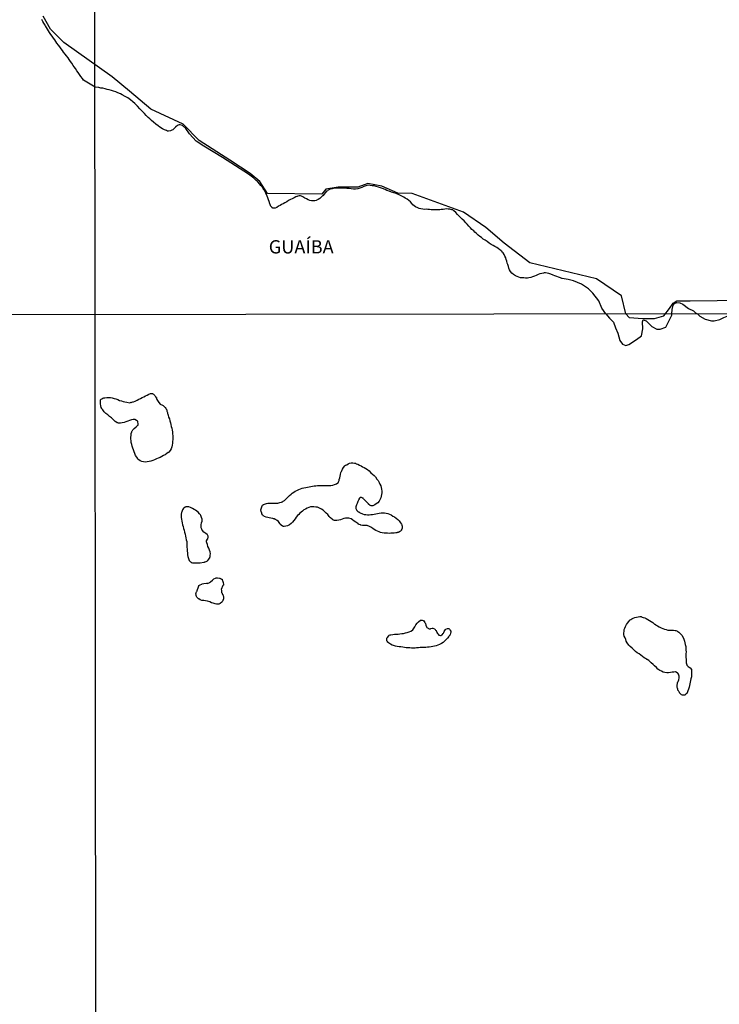
# Model space of a CAD drawing. Units: millimetres. Extents: x 187966 to 190375, y 1652117 to 1654891.
# Drawn here: x 189879 to 190011, y 1652544 to 1652729 of the extents above; entities that cross this region are included whole.
import ezdxf
from ezdxf.enums import TextEntityAlignment as Align

# ---------------------------------------------------------------- set-up
doc = ezdxf.new("R2010")
doc.units = ezdxf.units.MM
for name, color, linetype in [('V-BANHADO', 102, 'Continuous'), ('V-NOME_DOS_LOGRADOUROS', 7, 'Continuous'), ('V-RIO', 71, 'Continuous'), ('X-LIMITE_1000', 7, 'Continuous')]:
    doc.layers.add(name, color=color, linetype=linetype)
doc.styles.get("Standard").update_dxf_attribs({"font": 'txt.shx', "height": 5})

msp = doc.modelspace()

# ---------------------------------------------------------------- linework, layer by layer
at = {"layer": 'V-BANHADO'}
for points in [[(189993.16, 1652673.78), (189992.36, 1652677.18), (189987.64, 1652680.4), (189975.15, 1652683.4), (189970.31, 1652687.06), (189966.9, 1652690.04), (189962.7, 1652692.9), (189953.04, 1652696.41), (189950.34, 1652696.46), (189947.33, 1652697.8), (189944.68, 1652698.31), (189942.83, 1652697.58), (189939.13, 1652697.61), (189936.81, 1652697.26), (189936.06, 1652696.27), (189925.83, 1652696.4), (189924.38, 1652698.65), (189922.61, 1652700.19), (189918.79, 1652702.71), (189913, 1652706.39), (189910, 1652709.48), (189903.94, 1652712.29), (189899.9, 1652715.65), (189896.64, 1652718.38), (189887.6, 1652724.8), (189885.09, 1652727.31), (189883.66, 1652729.73)], [(189993.16, 1652673.78), (189993.83, 1652673.13), (189996.38, 1652672.89), (189998.58, 1652672.89), (190000.29, 1652673.4), (190001.41, 1652674.8), (190002.04, 1652675.83), (190002.73, 1652676.23), (190005.24, 1652676.23), (190020.5, 1652676.43), (190022.48, 1652675.82)]]:
    msp.add_lwpolyline(points, dxfattribs=at)
at = {"layer": 'V-RIO'}
for points in [[(189893.44, 1652716.43), (189891.26, 1652717.75), (189891.05, 1652718.03), (189890.77, 1652718.44), (189890.77, 1652718.44), (189890.54, 1652718.76), (189890.28, 1652719.16), (189890.02, 1652719.49), (189889.77, 1652719.89), (189889.51, 1652720.21), (189889.34, 1652720.51), (189889.08, 1652720.92), (189888.85, 1652721.24), (189888.59, 1652721.62), (189888.36, 1652721.92), (189888.08, 1652722.3), (189887.84, 1652722.61), (189887.54, 1652723.01), (189887.33, 1652723.33), (189887.07, 1652723.63), (189886.79, 1652724.01), (189886.56, 1652724.32), (189886.28, 1652724.7), (189886.05, 1652725), (189885.86, 1652725.3), (189885.62, 1652725.64), (189885.41, 1652725.98), (189885.15, 1652726.33), (189884.89, 1652726.71), (189884.7, 1652727.01), (189884.12, 1652727.95), (189884.08, 1652728.04), (189883.82, 1652728.44), (189883.61, 1652728.76), (189883.44, 1652729.1)], [(189989.43, 1652673.78), (189988.65, 1652674.89), (189988.1, 1652676.24), (189986.99, 1652677.68), (189986.17, 1652678.49), (189984.85, 1652679.38), (189983.36, 1652679.98), (189982.33, 1652680.22), (189981.23, 1652680.43), (189981.19, 1652680.41), (189981.12, 1652680.43), (189980.87, 1652680.54), (189980.53, 1652680.67), (189980.19, 1652680.8), (189979.84, 1652680.95), (189979.52, 1652681.09), (189979.08, 1652681.27), (189978.73, 1652681.37), (189978.39, 1652681.44), (189978.05, 1652681.48), (189977.86, 1652681.48), (189977.71, 1652681.44), (189977.37, 1652681.35), (189977.03, 1652681.31), (189976.69, 1652681.16), (189976.34, 1652681.01), (189976, 1652680.86), (189975.66, 1652680.73), (189975.32, 1652680.63), (189974.98, 1652680.54), (189974.68, 1652680.5), (189974.34, 1652680.5), (189974.04, 1652680.54), (189973.7, 1652680.54), (189973.4, 1652680.58), (189973.06, 1652680.67), (189972.76, 1652680.8), (189972.44, 1652680.95), (189972.05, 1652681.2), (189971.75, 1652681.44), (189971.48, 1652681.76), (189971.32, 1652682.06), (189971.2, 1652682.4), (189971.11, 1652682.7), (189970.98, 1652683.04), (189970.85, 1652683.34), (189970.79, 1652683.68), (189970.71, 1652683.98), (189970.6, 1652684.32), (189970.47, 1652684.62), (189970.3, 1652684.96), (189970.11, 1652685.26), (189970.07, 1652685.35), (189969.96, 1652685.41), (189969.96, 1652685.49), (189969.83, 1652685.56), (189969.81, 1652685.64), (189969.68, 1652685.71), (189969.53, 1652685.83), (189969.17, 1652686.07), (189968.91, 1652686.24), (189968.57, 1652686.45), (189968.25, 1652686.62), (189967.89, 1652686.86), (189967.5, 1652687.11), (189967.12, 1652687.37), (189966.76, 1652687.63), (189966.39, 1652687.86), (189966.05, 1652688.12), (189965.77, 1652688.33), (189965.43, 1652688.57), (189965.11, 1652688.87), (189964.82, 1652689.17), (189964.6, 1652689.38), (189964.26, 1652689.63), (189963.96, 1652689.98), (189963.68, 1652690.27), (189963.34, 1652690.64), (189963.11, 1652690.89), (189962.77, 1652691.26), (189962.4, 1652691.62), (189962.08, 1652691.92), (189961.8, 1652692.19), (189961.55, 1652692.49), (189961.21, 1652692.86), (189960.84, 1652693.18), (189960.67, 1652693.33), (189960.55, 1652693.35), (189960.46, 1652693.37), (189960.12, 1652693.48), (189959.78, 1652693.5), (189959.48, 1652693.52), (189959.14, 1652693.48), (189958.84, 1652693.44), (189958.5, 1652693.41), (189958.2, 1652693.37), (189957.86, 1652693.35), (189957.56, 1652693.33), (189957.22, 1652693.33), (189956.92, 1652693.33), (189956.58, 1652693.37), (189956.58, 1652693.37), (189956.28, 1652693.44), (189955.94, 1652693.44), (189955.64, 1652693.48), (189955.3, 1652693.44), (189955, 1652693.48), (189954.66, 1652693.52), (189954.36, 1652693.59), (189954.06, 1652693.73), (189953.67, 1652693.93), (189953.39, 1652694.08), (189953.18, 1652694.29), (189952.97, 1652694.54), (189952.69, 1652694.87), (189952.41, 1652695.12), (189952.11, 1652695.35), (189951.71, 1652695.57), (189951.45, 1652695.72), (189951.07, 1652695.93), (189950.73, 1652696.1), (189950.05, 1652696.39), (189949.14, 1652696.65), (189948.68, 1652696.85), (189948.29, 1652696.98), (189947.95, 1652697.15), (189947.48, 1652697.36), (189947.1, 1652697.49), (189946.71, 1652697.62), (189946.29, 1652697.75), (189945.9, 1652697.83), (189945.52, 1652697.87), (189945.14, 1652697.92), (189944.75, 1652697.96), (189944.32, 1652697.87), (189943.94, 1652697.73), (189943.56, 1652697.55), (189943.17, 1652697.4), (189942.79, 1652697.32), (189942.36, 1652697.26), (189941.98, 1652697.25), (189941.59, 1652697.28), (189941.16, 1652697.34), (189940.78, 1652697.36), (189940.4, 1652697.4), (189940.01, 1652697.4), (189939.63, 1652697.4), (189939.2, 1652697.4), (189938.82, 1652697.4), (189938.43, 1652697.4), (189938.01, 1652697.32), (189937.62, 1652697.23), (189937.24, 1652697.02), (189937.19, 1652696.95), (189936.94, 1652696.83), (189936.26, 1652695.99), (189936.26, 1652695.97), (189936.15, 1652695.95), (189936.06, 1652695.83), (189935.93, 1652695.72), (189935.66, 1652695.49), (189935.38, 1652695.29), (189935.06, 1652695.14), (189935.02, 1652695.1), (189934.76, 1652695.06), (189934.42, 1652695.01), (189934.18, 1652695.04), (189934.12, 1652695.06), (189933.78, 1652695.1), (189933.48, 1652695.23), (189933.14, 1652695.4), (189932.88, 1652695.57), (189932.5, 1652695.76), (189932.22, 1652695.91), (189932.07, 1652695.95), (189931.82, 1652695.95), (189931.52, 1652695.89), (189931.43, 1652695.87), (189931.37, 1652695.84), (189931.17, 1652695.78), (189930.83, 1652695.63), (189930.49, 1652695.44), (189930.15, 1652695.29), (189929.81, 1652695.08), (189929.47, 1652694.86), (189929.13, 1652694.69), (189928.8, 1652694.5), (189928.5, 1652694.33), (189928.23, 1652694.14), (189927.93, 1652694.01), (189927.61, 1652693.8), (189927.29, 1652693.67), (189927.16, 1652693.67), (189927.14, 1652693.63), (189926.95, 1652693.65), (189926.91, 1652693.67), (189926.86, 1652693.69), (189926.75, 1652693.71), (189926.69, 1652693.77), (189926.43, 1652694.1), (189926.41, 1652694.18), (189926.39, 1652694.2), (189926.39, 1652694.2), (189926.37, 1652694.26), (189926.33, 1652694.37), (189926.29, 1652694.5), (189926.16, 1652694.91), (189926.01, 1652695.25), (189925.88, 1652695.59), (189925.75, 1652695.93), (189925.28, 1652697.05), (189925.19, 1652697.04), (189925.11, 1652697.19), (189925.06, 1652697.25), (189925.02, 1652697.32), (189924.81, 1652697.64), (189924.6, 1652697.92), (189924.32, 1652698.26), (189924, 1652698.58), (189923.7, 1652698.88), (189923.51, 1652699.07), (189923.27, 1652699.3), (189922.29, 1652700.06), (189917.41, 1652703.18), (189913.85, 1652705.34), (189912.44, 1652706.27), (189911.17, 1652707.65), (189910.48, 1652708.66), (189909.88, 1652709.19), (189909.44, 1652709.34), (189909.23, 1652709.34), (189909.06, 1652709.27), (189908.68, 1652709.04), (189908.63, 1652709), (189908.57, 1652708.98), (189908.57, 1652708.89), (189908.35, 1652708.67), (189908.03, 1652708.38), (189907.86, 1652708.31), (189907.61, 1652708.2), (189907.22, 1652708.16), (189907.05, 1652708.16), (189906.84, 1652708.25), (189906.46, 1652708.4), (189906.11, 1652708.59), (189905.64, 1652708.91), (189905.28, 1652709.14), (189904.83, 1652709.48), (189904.43, 1652709.83), (189904.06, 1652710.17), (189903.72, 1652710.43), (189903.44, 1652710.68), (189903.04, 1652711.07), (189902.7, 1652711.45), (189902.25, 1652711.99), (189901.88, 1652712.35), (189901.4, 1652712.82), (189900.93, 1652713.31), (189900.54, 1652713.65), (189900.09, 1652714.03), (189899.6, 1652714.38), (189899.09, 1652714.67), (189898.56, 1652714.97), (189898.21, 1652715.16), (189897.7, 1652715.36), (189897.32, 1652715.53), (189896.93, 1652715.66), (189896.55, 1652715.76), (189896.12, 1652715.89), (189895.74, 1652716), (189895.35, 1652716.1), (189894.93, 1652716.19), (189894.54, 1652716.23), (189894.16, 1652716.32), (189893.44, 1652716.43)], [(190001.85, 1652673.79), (190001.9, 1652674.62), (190002.06, 1652675.42), (190002.29, 1652675.73), (190002.73, 1652675.91), (190003.3, 1652675.85), (190003.9, 1652675.59), (190004.96, 1652674.81), (190005.91, 1652674.36), (190006.27, 1652673.98), (190006.63, 1652673.79)], [(189989.43, 1652673.78), (189990.09, 1652673), (189990.83, 1652672.24), (189991.26, 1652671.16), (189991.66, 1652670.19), (189992.04, 1652668.8), (189992.57, 1652668.08), (189993.15, 1652667.86), (189993.75, 1652668.01), (189995.2, 1652668.96), (189996.09, 1652669.63), (189996.38, 1652670.97), (189996.3, 1652672.26), (189996.45, 1652672.65), (189997.02, 1652672.46), (189998.05, 1652671.39), (189998.98, 1652670.91), (189999.64, 1652670.94), (190000.67, 1652671.27), (190001.31, 1652672.52), (190001.79, 1652673.56), (190001.85, 1652673.79)], [(190006.63, 1652673.79), (190007.08, 1652673.37), (190008.07, 1652672.81), (190009.29, 1652672.45), (190009.78, 1652672.48), (190010.82, 1652672.71), (190011.56, 1652673.13), (190012.51, 1652673.49), (190013.39, 1652673.8)], [(189899.96, 1652657.08), (189900.25, 1652657.17), (189900.38, 1652657.13), (189900.38, 1652657.17), (189900.56, 1652657.22), (189900.64, 1652657.24), (189900.98, 1652657.39), (189901.33, 1652657.54), (189901.67, 1652657.73), (189901.97, 1652657.88), (189902.31, 1652658.07), (189902.61, 1652658.22), (189902.93, 1652658.39), (189903.21, 1652658.52), (189903.55, 1652658.71), (189903.85, 1652658.8), (189903.97, 1652658.84), (189904.12, 1652658.82), (189904.24, 1652658.8), (189904.32, 1652658.73), (189904.43, 1652658.71), (189904.56, 1652658.56), (189904.58, 1652658.52), (189904.7, 1652658.44), (189904.74, 1652658.33), (189904.74, 1652658.26), (189904.83, 1652658.18), (189904.87, 1652658.05), (189904.96, 1652658.05), (189904.98, 1652657.84), (189905.07, 1652657.69), (189905.18, 1652657.5), (189905.41, 1652657.15), (189905.69, 1652656.83), (189905.77, 1652656.75), (189905.99, 1652656.68), (189906.09, 1652656.6), (189906.24, 1652656.53), (189906.58, 1652656.23), (189906.65, 1652656.21), (189906.72, 1652656), (189906.82, 1652655.89), (189906.84, 1652655.78), (189906.91, 1652655.72), (189906.91, 1652655.52), (189906.97, 1652655.4), (189907.03, 1652655.27), (189907.03, 1652655.06), (189907.1, 1652654.95), (189907.16, 1652654.72), (189907.27, 1652654.37), (189907.4, 1652654.03), (189907.51, 1652653.65), (189907.59, 1652653.3), (189907.68, 1652652.96), (189907.76, 1652652.62), (189907.85, 1652652.28), (189907.91, 1652651.94), (189907.98, 1652651.59), (189908.02, 1652651.21), (189908.06, 1652650.87), (189908.06, 1652650.48), (189908.06, 1652650.14), (189908.02, 1652649.8), (189907.98, 1652649.45), (189907.93, 1652649.11), (189907.85, 1652648.77), (189907.72, 1652648.43), (189907.55, 1652648.09), (189907.31, 1652647.78), (189907.25, 1652647.74), (189907.19, 1652647.7), (189906.93, 1652647.51), (189906.63, 1652647.29), (189906.33, 1652647.14), (189905.99, 1652646.95), (189905.65, 1652646.8), (189905.31, 1652646.65), (189904.96, 1652646.52), (189904.62, 1652646.37), (189904.28, 1652646.22), (189903.94, 1652646.09), (189903.59, 1652646.01), (189903.25, 1652645.94), (189902.91, 1652645.92), (189902.57, 1652645.94), (189902.23, 1652646.03), (189901.9, 1652646.18), (189901.5, 1652646.48), (189901.45, 1652646.48), (189901.39, 1652646.63), (189901.26, 1652646.85), (189901.07, 1652647.19), (189900.92, 1652647.53), (189900.79, 1652647.87), (189900.68, 1652648.21), (189900.53, 1652648.56), (189900.43, 1652648.9), (189900.32, 1652649.24), (189900.23, 1652649.58), (189900.21, 1652649.93), (189900.21, 1652649.93), (189900.17, 1652650.27), (189900.19, 1652650.61), (189900.23, 1652650.95), (189900.23, 1652651.29), (189900.36, 1652651.64), (189900.38, 1652651.7), (189900.43, 1652651.78), (189900.45, 1652651.85), (189900.54, 1652651.98), (189900.81, 1652652.23), (189901.17, 1652652.53), (189901.41, 1652652.79), (189901.52, 1652652.89), (189901.54, 1652653.13), (189901.47, 1652653.48), (189901.45, 1652653.64), (189901.37, 1652653.69), (189901.28, 1652653.75), (189901.24, 1652653.77), (189900.94, 1652653.9), (189900.6, 1652653.9), (189900.26, 1652653.84), (189899.92, 1652653.73), (189899.57, 1652653.62), (189899.23, 1652653.47), (189898.89, 1652653.35), (189898.55, 1652653.28), (189898.2, 1652653.24), (189897.86, 1652653.24), (189897.69, 1652653.3), (189897.6, 1652653.33), (189897.52, 1652653.39), (189897.22, 1652653.58), (189896.85, 1652653.94), (189896.51, 1652654.24), (189896.17, 1652654.52), (189895.83, 1652654.8), (189895.48, 1652655.08), (189895.16, 1652655.38), (189894.87, 1652655.72), (189894.71, 1652655.95), (189894.69, 1652656.02), (189894.61, 1652656.17), (189894.5, 1652656.51), (189894.46, 1652656.86), (189894.44, 1652657.2), (189894.46, 1652657.54), (189894.46, 1652657.65), (189894.55, 1652657.71), (189894.59, 1652657.77), (189894.7, 1652657.84), (189894.91, 1652657.94), (189894.99, 1652657.96), (189895.06, 1652658.01), (189895.25, 1652658.03), (189895.64, 1652658.07), (189895.98, 1652658.07), (189896.32, 1652658.05), (189896.66, 1652657.99), (189897.01, 1652657.9), (189897.35, 1652657.79), (189897.69, 1652657.67), (189898.03, 1652657.52), (189898.38, 1652657.43), (189898.72, 1652657.34), (189899.06, 1652657.26), (189899.4, 1652657.17), (189899.96, 1652657.08)], [(189924.79, 1652637.51), (189924.92, 1652637.85), (189925.06, 1652637.92), (189925.28, 1652638.03), (189925.63, 1652638.14), (189925.92, 1652638.18), (189926.27, 1652638.2), (189926.57, 1652638.2), (189926.91, 1652638.2), (189927.21, 1652638.18), (189927.51, 1652638.2), (189927.81, 1652638.22), (189928.15, 1652638.31), (189928.45, 1652638.37), (189928.49, 1652638.4), (189928.57, 1652638.44), (189928.64, 1652638.48), (189928.7, 1652638.5), (189928.79, 1652638.56), (189929.04, 1652638.72), (189929.3, 1652638.95), (189929.49, 1652639.16), (189929.71, 1652639.36), (189929.99, 1652639.64), (189930.27, 1652639.89), (189930.5, 1652640.1), (189930.76, 1652640.26), (189931.06, 1652640.45), (189931.36, 1652640.6), (189931.7, 1652640.75), (189932.04, 1652640.87), (189932.38, 1652641), (189932.68, 1652641.09), (189933.03, 1652641.17), (189933.33, 1652641.22), (189933.67, 1652641.3), (189933.97, 1652641.35), (189934.31, 1652641.39), (189934.61, 1652641.43), (189934.95, 1652641.45), (189935.25, 1652641.49), (189935.59, 1652641.52), (189935.89, 1652641.54), (189936.23, 1652641.54), (189936.53, 1652641.52), (189936.83, 1652641.52), (189937.13, 1652641.52), (189937.47, 1652641.52), (189937.77, 1652641.54), (189938.12, 1652641.58), (189938.46, 1652641.69), (189938.78, 1652641.82), (189939.08, 1652642.01), (189939.16, 1652642.07), (189939.16, 1652642.18), (189939.25, 1652642.31), (189939.27, 1652642.31), (189939.31, 1652642.48), (189939.33, 1652642.65), (189939.42, 1652642.95), (189939.48, 1652643.29), (189939.55, 1652643.59), (189939.63, 1652643.94), (189939.7, 1652644.08), (189939.72, 1652644.17), (189939.74, 1652644.21), (189939.78, 1652644.28), (189939.93, 1652644.58), (189940.13, 1652644.92), (189940.38, 1652645.2), (189940.49, 1652645.32), (189940.59, 1652645.37), (189940.73, 1652645.43), (189940.98, 1652645.6), (189941.24, 1652645.71), (189941.58, 1652645.79), (189941.88, 1652645.79), (189942.22, 1652645.75), (189942.26, 1652645.75), (189942.41, 1652645.71), (189942.52, 1652645.62), (189942.82, 1652645.54), (189943.12, 1652645.37), (189943.42, 1652645.2), (189943.72, 1652645.05), (189944.02, 1652644.88), (189944.32, 1652644.72), (189944.62, 1652644.51), (189944.94, 1652644.25), (189945.28, 1652643.93), (189945.58, 1652643.68), (189945.9, 1652643.38), (189946.13, 1652643.12), (189946.41, 1652642.74), (189946.63, 1652642.44), (189946.82, 1652642.1), (189946.97, 1652641.8), (189947.12, 1652641.46), (189947.18, 1652641.16), (189947.29, 1652640.81), (189947.33, 1652640.47), (189947.33, 1652640.47), (189947.33, 1652640.17), (189947.29, 1652639.83), (189947.2, 1652639.49), (189947.12, 1652639.19), (189946.97, 1652638.85), (189946.8, 1652638.55), (189946.56, 1652638.29), (189946.24, 1652638.05), (189945.99, 1652637.86), (189945.65, 1652637.71), (189945.35, 1652637.71), (189945.19, 1652637.73), (189945.11, 1652637.77), (189945.09, 1652637.84), (189945, 1652637.86), (189944.92, 1652637.94), (189944.89, 1652637.96), (189944.85, 1652638.01), (189944.79, 1652638.07), (189944.53, 1652638.37), (189944.21, 1652638.72), (189943.95, 1652638.97), (189943.87, 1652639.03), (189943.83, 1652639.12), (189943.72, 1652639.16), (189943.65, 1652639.18), (189943.61, 1652639.21), (189943.52, 1652639.25), (189943.27, 1652639.25), (189943.25, 1652639.19), (189943.18, 1652639.19), (189943.16, 1652639.12), (189943.12, 1652639.12), (189943.01, 1652638.95), (189943.01, 1652638.82), (189942.97, 1652638.8), (189942.95, 1652638.74), (189942.88, 1652638.61), (189942.82, 1652638.5), (189942.67, 1652638.16), (189942.54, 1652637.86), (189942.44, 1652637.52), (189942.41, 1652637.37), (189942.44, 1652637.22), (189942.59, 1652636.92), (189942.63, 1652636.9), (189942.65, 1652636.79), (189942.78, 1652636.7), (189942.82, 1652636.64), (189942.82, 1652636.62), (189942.9, 1652636.56), (189943.01, 1652636.56), (189943.12, 1652636.45), (189943.16, 1652636.42), (189943.27, 1652636.38), (189943.68, 1652636.17), (189943.98, 1652636.08), (189944.32, 1652636.04), (189944.62, 1652636.02), (189944.96, 1652636), (189945.26, 1652636.04), (189945.56, 1652636.06), (189945.9, 1652636.13), (189946.2, 1652636.19), (189946.54, 1652636.28), (189946.84, 1652636.34), (189947.19, 1652636.38), (189947.48, 1652636.38), (189947.83, 1652636.38), (189948.13, 1652636.34), (189948.43, 1652636.25), (189948.77, 1652636.11), (189949.07, 1652635.98), (189949.41, 1652635.78), (189949.71, 1652635.64), (189950.01, 1652635.4), (189950.33, 1652635.12), (189950.6, 1652634.87), (189950.86, 1652634.53), (189951.05, 1652634.22), (189951.07, 1652634.11), (189951.1, 1652633.95), (189951.14, 1652633.95), (189951.14, 1652633.84), (189951.14, 1652633.5), (189951.05, 1652633.2), (189951.05, 1652633.13), (189950.92, 1652633.07), (189950.88, 1652632.98), (189950.82, 1652632.94), (189950.61, 1652632.81), (189950.58, 1652632.77), (189950.48, 1652632.77), (189950.44, 1652632.7), (189950.31, 1652632.7), (189950.2, 1652632.68), (189950.2, 1652632.64), (189949.97, 1652632.62), (189949.67, 1652632.58), (189949.32, 1652632.53), (189949.32, 1652632.53), (189949.02, 1652632.53), (189948.68, 1652632.49), (189948.38, 1652632.53), (189948.04, 1652632.53), (189947.74, 1652632.58), (189947.4, 1652632.64), (189947.1, 1652632.7), (189946.8, 1652632.81), (189946.5, 1652632.94), (189946.2, 1652633.07), (189945.9, 1652633.22), (189945.62, 1652633.43), (189945.26, 1652633.67), (189944.98, 1652633.82), (189944.58, 1652633.99), (189944.28, 1652634.03), (189943.98, 1652634.03), (189943.68, 1652634.03), (189943.38, 1652634.05), (189943.33, 1652634.1), (189943.08, 1652634.16), (189942.99, 1652634.24), (189942.88, 1652634.26), (189942.86, 1652634.33), (189942.82, 1652634.35), (189942.46, 1652634.61), (189942.13, 1652634.84), (189941.8, 1652635.06), (189941.54, 1652635.23), (189941.15, 1652635.38), (189940.81, 1652635.4), (189940.51, 1652635.38), (189940.17, 1652635.29), (189939.87, 1652635.19), (189939.53, 1652635.06), (189939.23, 1652634.99), (189938.89, 1652634.95), (189938.59, 1652634.93), (189938.43, 1652634.97), (189938.24, 1652635.01), (189938.18, 1652635.08), (189938.09, 1652635.08), (189938.07, 1652635.12), (189938.01, 1652635.16), (189937.68, 1652635.42), (189937.64, 1652635.42), (189937.62, 1652635.53), (189937.56, 1652635.57), (189937.45, 1652635.7), (189937.15, 1652636.07), (189936.89, 1652636.32), (189936.57, 1652636.66), (189936.32, 1652636.87), (189936, 1652637.09), (189935.61, 1652637.28), (189935.21, 1652637.43), (189934.91, 1652637.47), (189934.57, 1652637.54), (189934.27, 1652637.54), (189933.92, 1652637.5), (189933.62, 1652637.41), (189933.28, 1652637.26), (189932.98, 1652637.09), (189932.68, 1652636.92), (189932.45, 1652636.71), (189932.17, 1652636.49), (189931.93, 1652636.32), (189931.72, 1652636.06), (189931.48, 1652635.85), (189931.25, 1652635.55), (189931.03, 1652635.27), (189930.8, 1652634.93), (189930.54, 1652634.63), (189930.29, 1652634.35), (189929.95, 1652634.1), (189929.6, 1652633.94), (189929.3, 1652633.86), (189928.96, 1652633.82), (189928.85, 1652633.82), (189928.66, 1652633.9), (189928.42, 1652634.07), (189928.42, 1652634.12), (189928.29, 1652634.2), (189928.23, 1652634.22), (189928.23, 1652634.31), (189928.17, 1652634.35), (189928.04, 1652634.57), (189927.89, 1652634.74), (189927.63, 1652634.97), (189927.55, 1652635.03), (189927.48, 1652635.06), (189927.4, 1652635.14), (189927.27, 1652635.12), (189927.12, 1652635.23), (189927.08, 1652635.23), (189926.99, 1652635.25), (189926.82, 1652635.31), (189926.48, 1652635.36), (189926.18, 1652635.42), (189925.88, 1652635.48), (189925.88, 1652635.48), (189925.58, 1652635.57), (189925.26, 1652635.7), (189925.26, 1652635.72), (189925.15, 1652635.78), (189925.07, 1652635.78), (189925.05, 1652635.87), (189924.94, 1652635.95), (189924.85, 1652636.02), (189924.83, 1652636.19), (189924.79, 1652636.19), (189924.75, 1652636.32), (189924.66, 1652636.62), (189924.59, 1652636.92), (189924.79, 1652637.51)], [(189913.17, 1652626.95), (189913.91, 1652627.13), (189914.03, 1652627.1), (189914.07, 1652627.14), (189914.12, 1652627.19), (189914.29, 1652627.23), (189914.43, 1652627.27), (189914.54, 1652627.38), (189914.61, 1652627.4), (189914.82, 1652627.64), (189914.8, 1652627.66), (189914.93, 1652627.87), (189914.99, 1652627.93), (189914.97, 1652628), (189915.04, 1652628.04), (189915.08, 1652628.37), (189915.12, 1652628.71), (189915.1, 1652628.96), (189915.06, 1652629.05), (189914.95, 1652629.39), (189914.8, 1652629.73), (189914.65, 1652630.08), (189914.54, 1652630.42), (189914.42, 1652630.76), (189914.39, 1652630.93), (189914.35, 1652630.97), (189914.4, 1652631.1), (189914.57, 1652631.45), (189914.65, 1652631.51), (189914.65, 1652631.61), (189914.69, 1652631.72), (189914.71, 1652631.79), (189914.69, 1652631.98), (189914.63, 1652632.11), (189914.5, 1652632.34), (189914.37, 1652632.4), (189914.35, 1652632.45), (189914.24, 1652632.51), (189913.9, 1652632.77), (189913.64, 1652633.03), (189913.6, 1652633.05), (189913.6, 1652633.11), (189913.54, 1652633.13), (189913.52, 1652633.28), (189913.41, 1652633.46), (189913.37, 1652633.54), (189913.37, 1652633.8), (189913.39, 1652634.14), (189913.45, 1652634.48), (189913.54, 1652634.82), (189913.54, 1652635.17), (189913.47, 1652635.51), (189913.33, 1652635.85), (189913.26, 1652636), (189913.09, 1652636.17), (189912.79, 1652636.51), (189912.34, 1652636.86), (189912.06, 1652637.02), (189911.76, 1652637.22), (189911.38, 1652637.41), (189911.04, 1652637.5), (189910.7, 1652637.54), (189910.59, 1652637.54), (189910.48, 1652637.48), (189910.35, 1652637.43), (189910.05, 1652637.2), (189909.99, 1652637.11), (189909.86, 1652636.92), (189909.73, 1652636.54), (189909.71, 1652636.42), (189909.67, 1652636.3), (189909.64, 1652636.19), (189909.6, 1652635.85), (189909.64, 1652635.64), (189909.64, 1652635.51), (189909.69, 1652635.17), (189909.73, 1652634.82), (189909.8, 1652634.48), (189909.86, 1652634.14), (189909.99, 1652633.8), (189910.05, 1652633.46), (189910.16, 1652633.11), (189910.24, 1652632.73), (189910.37, 1652632.39), (189910.44, 1652632), (189910.52, 1652631.66), (189910.59, 1652631.32), (189910.67, 1652630.97), (189910.67, 1652630.63), (189910.71, 1652630.25), (189910.71, 1652629.91), (189910.74, 1652629.52), (189910.76, 1652629.18), (189910.8, 1652628.84), (189910.84, 1652628.49), (189910.88, 1652628.15), (189910.97, 1652627.77), (189911.12, 1652627.42), (189911.1, 1652627.4), (189911.36, 1652627.14), (189911.49, 1652627.1), (189911.49, 1652627.1), (189911.49, 1652627.06), (189911.72, 1652627.01), (189911.8, 1652626.99), (189911.89, 1652626.97), (189912.24, 1652626.97), (189912.62, 1652626.97), (189913.17, 1652626.95)], [(189914.38, 1652623.14), (189914.49, 1652623.16), (189914.57, 1652623.08), (189914.67, 1652623.14), (189914.89, 1652623.19), (189914.91, 1652623.21), (189914.97, 1652623.27), (189915.08, 1652623.34), (189915.16, 1652623.42), (189915.48, 1652623.74), (189915.74, 1652623.96), (189916.09, 1652624.11), (189916.17, 1652624.15), (189916.47, 1652624.15), (189916.81, 1652624.11), (189916.92, 1652624.11), (189916.96, 1652624.04), (189917.15, 1652623.98), (189917.19, 1652623.91), (189917.3, 1652623.91), (189917.32, 1652623.76), (189917.41, 1652623.68), (189917.39, 1652623.64), (189917.5, 1652623.27), (189917.56, 1652622.89), (189917.56, 1652622.76), (189917.45, 1652622.69), (189917.41, 1652622.57), (189917.19, 1652622.08), (189917.15, 1652622.08), (189917.17, 1652621.73), (189917.22, 1652621.39), (189917.32, 1652621.28), (189917.34, 1652621.11), (189917.43, 1652621.01), (189917.45, 1652620.96), (189917.49, 1652620.84), (189917.54, 1652620.75), (189917.58, 1652620.67), (189917.6, 1652620.28), (189917.6, 1652620.13), (189917.54, 1652620.11), (189917.54, 1652620), (189917.47, 1652619.94), (189917.47, 1652619.83), (189917.36, 1652619.78), (189917.34, 1652619.66), (189917.26, 1652619.6), (189916.96, 1652619.36), (189916.68, 1652619.23), (189916.66, 1652619.23), (189916.55, 1652619.21), (189916.34, 1652619.19), (189916.23, 1652619.19), (189916, 1652619.27), (189915.66, 1652619.4), (189915.32, 1652619.49), (189914.99, 1652619.66), (189914.55, 1652619.76), (189914.2, 1652619.81), (189913.86, 1652619.87), (189913.52, 1652619.91), (189913.18, 1652620.04), (189912.92, 1652620.21), (189912.9, 1652620.22), (189912.77, 1652620.36), (189912.57, 1652620.51), (189912.51, 1652620.67), (189912.49, 1652620.73), (189912.45, 1652620.77), (189912.42, 1652620.88), (189912.38, 1652621.22), (189912.45, 1652621.28), (189912.45, 1652621.41), (189912.51, 1652621.5), (189912.53, 1652621.56), (189912.56, 1652621.62), (189912.6, 1652621.71), (189912.64, 1652621.82), (189912.68, 1652621.91), (189912.7, 1652621.95), (189912.81, 1652622.29), (189912.94, 1652622.63), (189912.96, 1652622.7), (189913.21, 1652622.87), (189913.52, 1652622.99), (189913.54, 1652623.04), (189913.86, 1652623.08), (189914.38, 1652623.14)], [(189955.41, 1652615.75), (189955.45, 1652615.66), (189955.48, 1652615.59), (189955.55, 1652615.55), (189955.61, 1652615.28), (189955.74, 1652614.93), (189955.8, 1652614.82), (189955.93, 1652614.78), (189956.01, 1652614.67), (189956.12, 1652614.63), (189956.23, 1652614.57), (189956.47, 1652614.57), (189956.55, 1652614.61), (189956.76, 1652614.67), (189956.9, 1652614.67), (189957.24, 1652614.57), (189957.28, 1652614.57), (189957.4, 1652614.35), (189957.51, 1652614.29), (189957.54, 1652614.14), (189957.62, 1652614.14), (189957.68, 1652613.86), (189957.77, 1652613.67), (189957.86, 1652613.65), (189957.9, 1652613.54), (189958.03, 1652613.39), (189958.35, 1652613.35), (189958.5, 1652613.35), (189958.56, 1652613.41), (189958.69, 1652613.46), (189958.84, 1652613.67), (189958.92, 1652613.73), (189958.97, 1652613.86), (189959.05, 1652614.05), (189959.31, 1652614.46), (189959.35, 1652614.52), (189959.68, 1652614.61), (189959.91, 1652614.61), (189960.06, 1652614.48), (189960.12, 1652614.37), (189960.21, 1652614.35), (189960.21, 1652614.23), (189960.25, 1652614.16), (189960.27, 1652614.12), (189960.29, 1652613.97), (189960.27, 1652613.88), (189960.25, 1652613.78), (189960.15, 1652613.48), (189960.08, 1652613.37), (189960.06, 1652613.26), (189959.99, 1652613.24), (189959.93, 1652613.14), (189959.67, 1652612.84), (189959.44, 1652612.55), (189959.12, 1652612.26), (189958.84, 1652612), (189958.52, 1652611.83), (189958.18, 1652611.64), (189957.88, 1652611.53), (189957.54, 1652611.4), (189957.24, 1652611.32), (189956.9, 1652611.25), (189956.6, 1652611.19), (189956.25, 1652611.12), (189955.91, 1652611.1), (189955.57, 1652611.08), (189955.23, 1652611.06), (189954.89, 1652611.06), (189954.54, 1652611.04), (189954.2, 1652611.02), (189953.86, 1652610.97), (189953.56, 1652610.95), (189953.22, 1652610.93), (189952.92, 1652610.93), (189952.58, 1652610.97), (189952.28, 1652610.97), (189951.93, 1652611.02), (189951.59, 1652611.06), (189951.25, 1652611.1), (189950.91, 1652611.19), (189950.56, 1652611.21), (189950.22, 1652611.27), (189949.88, 1652611.32), (189949.54, 1652611.44), (189949.24, 1652611.53), (189948.96, 1652611.68), (189948.59, 1652611.91), (189948.6, 1652611.98), (189948.42, 1652612.06), (189948.4, 1652612.2), (189948.32, 1652612.26), (189948.27, 1652612.3), (189948.25, 1652612.67), (189948.25, 1652612.79), (189948.38, 1652612.94), (189948.66, 1652613.28), (189948.72, 1652613.37), (189948.9, 1652613.45), (189949.02, 1652613.45), (189949.37, 1652613.52), (189949.71, 1652613.54), (189949.71, 1652613.54), (189950.05, 1652613.58), (189950.39, 1652613.58), (189950.74, 1652613.63), (189951.08, 1652613.67), (189951.42, 1652613.71), (189951.76, 1652613.82), (189952.1, 1652613.9), (189952.45, 1652614.03), (189952.79, 1652614.14), (189953.06, 1652614.31), (189953.09, 1652614.29), (189953.28, 1652614.59), (189953.51, 1652614.98), (189953.71, 1652615.32), (189953.94, 1652615.66), (189954.2, 1652615.91), (189954.59, 1652616.21), (189954.61, 1652616.23), (189954.91, 1652616.23), (189954.93, 1652616.19), (189955.1, 1652616.17), (189955.16, 1652616.11), (189955.41, 1652615.75)], [(189998.28, 1652615.79), (189998.33, 1652615.72), (189998.43, 1652615.57), (189998.52, 1652615.57), (189998.54, 1652615.48), (189998.62, 1652615.48), (189998.64, 1652615.44), (189998.75, 1652615.38), (189998.8, 1652615.29), (189998.9, 1652615.25), (189999.12, 1652615.12), (189999.46, 1652614.93), (189999.8, 1652614.78), (190000.1, 1652614.65), (190000.44, 1652614.52), (190000.74, 1652614.44), (190001.09, 1652614.35), (190001.43, 1652614.33), (190001.77, 1652614.31), (190002.11, 1652614.31), (190002.45, 1652614.27), (190002.56, 1652614.23), (190002.75, 1652614.18), (190002.8, 1652614.12), (190002.9, 1652614.07), (190002.94, 1652614.05), (190003.14, 1652613.95), (190003.41, 1652613.71), (190003.67, 1652613.39), (190003.93, 1652612.97), (190004.06, 1652612.62), (190004.18, 1652612.28), (190004.27, 1652611.94), (190004.33, 1652611.6), (190004.42, 1652611.25), (190004.44, 1652610.91), (190004.48, 1652610.57), (190004.51, 1652610.23), (190004.48, 1652609.89), (190004.48, 1652609.54), (190004.48, 1652609.2), (190004.5, 1652608.86), (190004.5, 1652608.52), (190004.53, 1652608.17), (190004.61, 1652607.83), (190004.63, 1652607.74), (190004.87, 1652607.51), (190005.24, 1652607.23), (190005.49, 1652606.95), (190005.51, 1652606.91), (190005.51, 1652606.55), (190005.53, 1652606.21), (190005.51, 1652605.86), (190005.49, 1652605.52), (190005.38, 1652605.18), (190005.34, 1652604.88), (190005.25, 1652604.54), (190005.21, 1652604.24), (190005.13, 1652603.9), (190005.06, 1652603.6), (190004.95, 1652603.25), (190004.83, 1652602.91), (190004.72, 1652602.57), (190004.72, 1652602.55), (190004.65, 1652602.53), (190004.63, 1652602.4), (190004.48, 1652602.27), (190004.25, 1652602.12), (190004.18, 1652602.1), (190003.91, 1652602.08), (190003.84, 1652602.12), (190003.65, 1652602.18), (190003.59, 1652602.23), (190003.24, 1652602.55), (190003.24, 1652602.59), (190003.18, 1652602.7), (190003.11, 1652602.82), (190003.07, 1652602.93), (190003.01, 1652603), (190002.96, 1652603.06), (190002.92, 1652603.27), (190002.9, 1652603.34), (190002.84, 1652603.68), (190002.82, 1652603.98), (190002.86, 1652604.32), (190002.86, 1652604.34), (190002.86, 1652604.47), (190002.92, 1652604.49), (190002.92, 1652604.6), (190002.99, 1652604.67), (190003.05, 1652604.77), (190003.11, 1652605.01), (190003.2, 1652605.35), (190003.2, 1652605.52), (190003.2, 1652605.69), (190003.09, 1652606.04), (190002.97, 1652606.23), (190002.82, 1652606.31), (190002.5, 1652606.46), (190002.2, 1652606.44), (190001.86, 1652606.4), (190001.86, 1652606.4), (190001.56, 1652606.35), (190001.21, 1652606.33), (190000.87, 1652606.29), (190000.53, 1652606.35), (190000.19, 1652606.44), (189999.85, 1652606.59), (189999.56, 1652606.76), (189999.22, 1652607.01), (189998.92, 1652607.29), (189998.58, 1652607.61), (189998.3, 1652607.89), (189997.96, 1652608.19), (189997.64, 1652608.47), (189997.53, 1652608.54), (189997.49, 1652608.6), (189997.17, 1652608.79), (189997.13, 1652608.82), (189997.09, 1652608.84), (189996.89, 1652608.99), (189996.63, 1652609.13), (189996.29, 1652609.39), (189995.97, 1652609.62), (189995.65, 1652609.86), (189995.33, 1652610.09), (189994.99, 1652610.33), (189994.66, 1652610.63), (189994.34, 1652610.93), (189994.02, 1652611.23), (189993.75, 1652611.53), (189993.4, 1652611.94), (189993.23, 1652612.28), (189993.15, 1652612.58), (189993.02, 1652612.88), (189992.89, 1652613.18), (189992.83, 1652613.48), (189992.81, 1652613.78), (189992.85, 1652614.12), (189992.89, 1652614.42), (189992.98, 1652614.72), (189993.1, 1652615.02), (189993.32, 1652615.36), (189993.49, 1652615.66), (189993.71, 1652615.96), (189993.94, 1652616.21), (189993.96, 1652616.28), (189994.11, 1652616.34), (189994.28, 1652616.43), (189994.58, 1652616.58), (189994.84, 1652616.69), (189995.18, 1652616.77), (189995.48, 1652616.83), (189995.82, 1652616.88), (189996.04, 1652616.88), (189996.12, 1652616.83), (189996.23, 1652616.79), (189996.42, 1652616.73), (189996.72, 1652616.64), (189997.02, 1652616.51), (189997.32, 1652616.32), (189997.62, 1652616.13), (189997.92, 1652615.96), (189998.28, 1652615.79)]]:
    msp.add_lwpolyline(points, dxfattribs=at)
at = {"layer": 'X-LIMITE_1000'}
for p, q in [((189893.99, 1652119.35), (189891.44, 1654890.83)), ((190374.74, 1652674.13), (187968.43, 1652671.75))]:
    msp.add_line(p, q, dxfattribs=at)

# ---------------------------------------------------------------- texts
at = {"layer": 'V-NOME_DOS_LOGRADOUROS'}
msp.add_text('GUAÍBA', height=2.5, dxfattribs=at).set_placement((189926.08, 1652684.36), align=Align.BOTTOM_LEFT)

doc.saveas('drawing.dxf')
